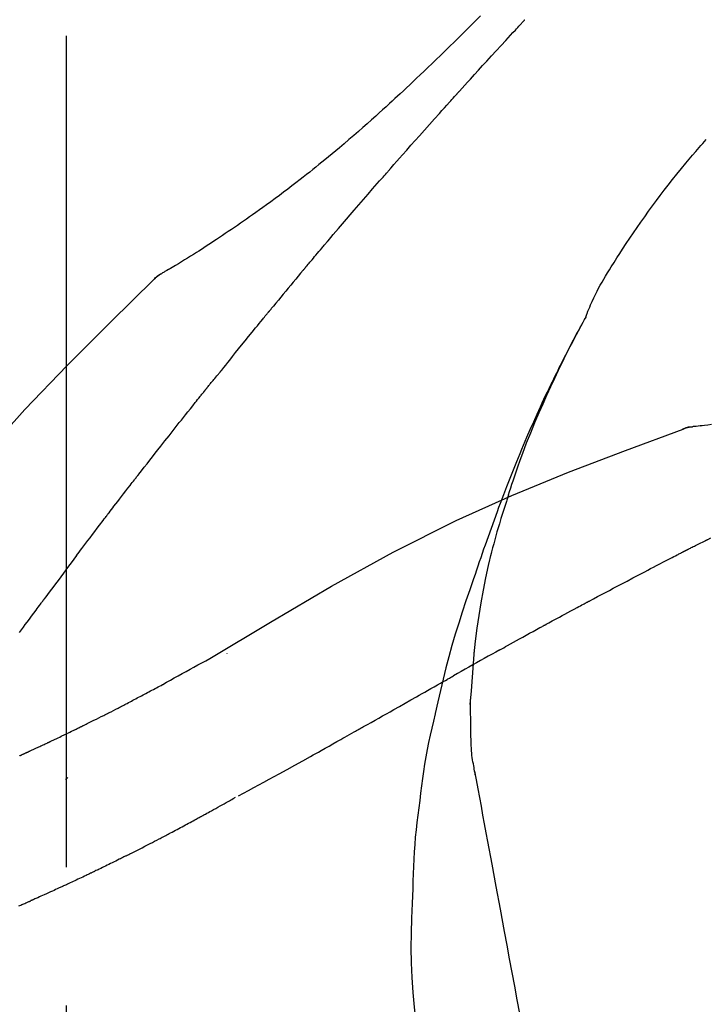
# Model space of a CAD drawing. Extents: x 0 to 26473, y -33085 to -24215.
# Drawn here: x 3862 to 3893, y -29997 to -29953 of the extents above; entities that cross this region are included whole.
import ezdxf

# ---------------------------------------------------------------- set-up
doc = ezdxf.new("R2010")
doc.units = 0
doc.header["$LTSCALE"] = 50
doc.header["$MEASUREMENT"] = 0
doc.linetypes.add('CENTER2', pattern=[1.125, 0.75, -0.125, 0.125, -0.125])
doc.layers.get('0').update_dxf_attribs({"linetype": 'CONTINUOUS'})
doc.layers.get('DEFPOINTS').update_dxf_attribs({"color": 146, "linetype": 'CONTINUOUS'})
doc.layers.add('150-機器', color=8, linetype='CONTINUOUS')
doc.layers.add('166-寸法B', color=11, linetype='CONTINUOUS')
doc.styles.add('KH001', font='txt')
doc.dimstyles.new('KH1xx030', dxfattribs={"dimscale": 30, "dimtxt": 2, "dimasz": 0.6, "dimexe": 0.3, "dimexo": 1.2, "dimgap": 0.5, "dimtad": 3, "dimdec": 1, "dimdsep": 46, "dimlunit": 6, "dimtxsty": 'KH001', "dimblk": 'DOT', "dimcen": 1, "dimdle": 1, "dimclrd": 256, "dimclre": 256, "dimclrt": 256, "dimadec": 0, "dimazin": 0, "dimtfac": 1, "dimtdec": 1, "dimtix": 1, "dimtmove": 2, "dimatfit": 3, "dimldrblk": 'CLOSEDBLANK', "dimfxl": 1, "dimtolj": 1, "dimtzin": 0, "dimlwd": -1, "dimlwe": -1, "dimarcsym": 0})

# ---------------------------------------------------------------- blocks, each defined once
blk = doc.blocks.new('F402_D')
at = {"layer": '150-機器', "color": 161, "linetype": 'CENTER2'}
blk.add_line((0, -53.668), (0, 250.266), dxfattribs=at)
at = {"layer": '150-機器', "color": 13, "linetype": 'Continuous'}
for p, q in [((-4.629, 198.272), (-4.63, 198.272)), ((-28.608, 191.207), (-28.609, 191.207))]:
    blk.add_line(p, q, dxfattribs=at)
for points in [[(-18.688, 209.735), (-18.5, 209.548), (-18.312, 209.361), (-18.124, 209.174), (-17.936, 208.987), (-17.719, 208.774), (-17.502, 208.561), (-17.285, 208.348), (-17.067, 208.136), (-16.877, 207.951), (-16.686, 207.767), (-16.495, 207.582), (-16.303, 207.399), (-16.135, 207.238), (-15.966, 207.077), (-15.797, 206.917), (-15.628, 206.757), (-15.486, 206.622), (-15.343, 206.488), (-15.2, 206.355), (-15.056, 206.221), (-14.937, 206.11), (-14.817, 205.999), (-14.696, 205.889), (-14.576, 205.778), (-14.421, 205.637), (-14.266, 205.495), (-14.11, 205.354), (-13.954, 205.213), (-13.761, 205.039), (-13.567, 204.866), (-13.372, 204.694), (-13.176, 204.523), (-12.961, 204.336), (-12.746, 204.151), (-12.53, 203.967), (-12.313, 203.784), (-12.15, 203.648), (-11.987, 203.512), (-11.824, 203.377), (-11.66, 203.242), (-11.525, 203.132), (-11.39, 203.022), (-11.255, 202.913), (-11.119, 202.804), (-10.975, 202.689), (-10.831, 202.574), (-10.686, 202.46), (-10.54, 202.346), (-10.355, 202.203), (-10.17, 202.06), (-9.983, 201.918), (-9.796, 201.777), (-9.604, 201.633), (-9.411, 201.49), (-9.217, 201.348), (-9.022, 201.207), (-8.865, 201.094), (-8.707, 200.981), (-8.548, 200.869), (-8.39, 200.757), (-8.254, 200.662), (-8.118, 200.566), (-7.981, 200.472), (-7.845, 200.377), (-7.709, 200.283), (-7.573, 200.19), (-7.437, 200.097), (-7.3, 200.004), (-7.166, 199.913), (-7.032, 199.823), (-6.898, 199.733), (-6.763, 199.643), (-6.65, 199.567), (-6.536, 199.492), (-6.422, 199.416), (-6.308, 199.341), (-6.197, 199.269), (-6.086, 199.198), (-5.975, 199.126), (-5.864, 199.055), (-5.732, 198.971), (-5.599, 198.888), (-5.465, 198.805), (-5.331, 198.723), (-5.192, 198.638), (-5.052, 198.554), (-4.911, 198.471), (-4.771, 198.388), (-4.689, 198.34), (-4.607, 198.292), (-4.524, 198.245), (-4.442, 198.198), (-4.406, 198.178), (-4.37, 198.158), (-4.334, 198.138), (-4.298, 198.117)], [(-17.734, 206.34), (-17.857, 206.475), (-17.979, 206.61), (-18.102, 206.746), (-18.225, 206.881), (-18.409, 207.084), (-18.593, 207.286), (-18.778, 207.489), (-18.962, 207.691), (-19.178, 207.926), (-19.393, 208.161), (-19.609, 208.395), (-19.825, 208.629), (-19.932, 208.746), (-20.04, 208.863), (-20.148, 208.98), (-20.256, 209.096), (-20.31, 209.155), (-20.364, 209.213), (-20.418, 209.271), (-20.472, 209.329), (-20.498, 209.359), (-20.525, 209.388), (-20.552, 209.417), (-20.579, 209.446), (-20.593, 209.46), (-20.606, 209.475), (-20.62, 209.489), (-20.633, 209.504), (-20.64, 209.511), (-20.647, 209.519), (-20.653, 209.526), (-20.66, 209.533), (-20.664, 209.537), (-20.667, 209.541), (-20.671, 209.544), (-20.674, 209.548), (-20.675, 209.549), (-20.676, 209.55), (-20.676, 209.551), (-20.677, 209.551), (-20.678, 209.552), (-20.679, 209.553), (-20.68, 209.554), (-20.68, 209.555), (-20.681, 209.556), (-20.682, 209.557), (-20.683, 209.557), (-20.683, 209.558), (-20.684, 209.559), (-20.685, 209.56), (-20.686, 209.561), (-20.687, 209.562)], [(-14.65, 202.882), (-14.777, 203.027), (-14.904, 203.172), (-15.032, 203.317), (-15.159, 203.462), (-15.351, 203.679), (-15.543, 203.896), (-15.735, 204.112), (-15.927, 204.329), (-16.152, 204.581), (-16.378, 204.833), (-16.603, 205.084), (-16.829, 205.336), (-16.942, 205.461), (-17.055, 205.587), (-17.168, 205.713), (-17.281, 205.838), (-17.338, 205.901), (-17.395, 205.964), (-17.451, 206.026), (-17.508, 206.089), (-17.536, 206.12), (-17.564, 206.152), (-17.593, 206.183), (-17.621, 206.214), (-17.635, 206.23), (-17.649, 206.246), (-17.664, 206.261), (-17.678, 206.277), (-17.685, 206.285), (-17.692, 206.293), (-17.699, 206.3), (-17.706, 206.308), (-17.709, 206.312), (-17.712, 206.315), (-17.715, 206.318), (-17.718, 206.322), (-17.72, 206.324), (-17.722, 206.326), (-17.724, 206.328), (-17.726, 206.331), (-17.727, 206.332), (-17.728, 206.333), (-17.73, 206.334), (-17.731, 206.335), (-17.732, 206.336), (-17.733, 206.338), (-17.733, 206.339), (-17.734, 206.34)], [(-23.435, 196.15), (-23.449, 196.191), (-23.463, 196.232), (-23.478, 196.273), (-23.493, 196.314), (-23.53, 196.41), (-23.569, 196.505), (-23.609, 196.599), (-23.65, 196.693), (-23.72, 196.851), (-23.791, 197.007), (-23.864, 197.163), (-23.941, 197.317), (-24.013, 197.454), (-24.088, 197.59), (-24.165, 197.725), (-24.243, 197.858), (-24.327, 197.998), (-24.411, 198.137), (-24.497, 198.275), (-24.583, 198.413), (-24.71, 198.614), (-24.837, 198.815), (-24.964, 199.016), (-25.093, 199.215), (-25.254, 199.459), (-25.417, 199.702), (-25.581, 199.943), (-25.747, 200.183), (-25.919, 200.43), (-26.093, 200.675), (-26.268, 200.919), (-26.445, 201.162), (-26.619, 201.398), (-26.795, 201.632), (-26.972, 201.864), (-27.15, 202.096), (-27.347, 202.347), (-27.545, 202.598), (-27.746, 202.846), (-27.949, 203.092), (-28.096, 203.268), (-28.245, 203.444), (-28.394, 203.618), (-28.545, 203.791), (-28.627, 203.883), (-28.708, 203.976), (-28.79, 204.068), (-28.872, 204.16)], [(-11.805, 199.591), (-11.922, 199.729), (-12.039, 199.867), (-12.157, 200.005), (-12.274, 200.143), (-12.451, 200.35), (-12.627, 200.556), (-12.805, 200.762), (-12.982, 200.968), (-13.19, 201.208), (-13.397, 201.448), (-13.606, 201.687), (-13.814, 201.927), (-13.918, 202.046), (-14.023, 202.166), (-14.127, 202.285), (-14.231, 202.404), (-14.284, 202.464), (-14.336, 202.524), (-14.388, 202.583), (-14.44, 202.643), (-14.467, 202.673), (-14.493, 202.703), (-14.519, 202.732), (-14.545, 202.762), (-14.558, 202.777), (-14.571, 202.792), (-14.584, 202.807), (-14.597, 202.822), (-14.604, 202.829), (-14.61, 202.837), (-14.617, 202.844), (-14.623, 202.852), (-14.626, 202.855), (-14.629, 202.858), (-14.632, 202.861), (-14.635, 202.864), (-14.637, 202.867), (-14.638, 202.869), (-14.64, 202.871), (-14.642, 202.873), (-14.643, 202.874), (-14.644, 202.875), (-14.645, 202.876), (-14.646, 202.877), (-14.647, 202.878), (-14.648, 202.879), (-14.649, 202.88), (-14.65, 202.882)], [(-10.865, 198.479), (-10.904, 198.525), (-10.943, 198.571), (-10.982, 198.618), (-11.021, 198.664), (-11.079, 198.734), (-11.138, 198.804), (-11.197, 198.873), (-11.255, 198.943), (-11.324, 199.024), (-11.392, 199.105), (-11.461, 199.186), (-11.53, 199.267), (-11.564, 199.307), (-11.598, 199.348), (-11.633, 199.388), (-11.667, 199.429), (-11.684, 199.449), (-11.701, 199.469), (-11.719, 199.49), (-11.736, 199.51), (-11.744, 199.52), (-11.753, 199.53), (-11.762, 199.54), (-11.77, 199.55), (-11.774, 199.555), (-11.778, 199.559), (-11.781, 199.563), (-11.785, 199.568), (-11.787, 199.57), (-11.79, 199.573), (-11.792, 199.576), (-11.795, 199.579), (-11.796, 199.58), (-11.797, 199.582), (-11.798, 199.583), (-11.799, 199.585), (-11.801, 199.586), (-11.802, 199.588), (-11.803, 199.589), (-11.805, 199.591)], [(-10.723, 198.31), (-10.735, 198.324), (-10.747, 198.338), (-10.758, 198.352), (-10.77, 198.366), (-10.782, 198.38), (-10.794, 198.394), (-10.806, 198.408), (-10.818, 198.422), (-10.829, 198.436), (-10.841, 198.45), (-10.853, 198.464), (-10.865, 198.479)], [(-10.677, 198.255), (-10.681, 198.26), (-10.685, 198.264), (-10.689, 198.269), (-10.693, 198.273), (-10.696, 198.278), (-10.7, 198.282), (-10.704, 198.287), (-10.708, 198.292), (-10.712, 198.296), (-10.715, 198.301), (-10.719, 198.305), (-10.723, 198.31)], [(-10.677, 198.255), (-10.565, 198.122), (-10.453, 197.988), (-10.341, 197.854), (-10.229, 197.72), (-10.118, 197.586), (-10.006, 197.452), (-9.895, 197.318), (-9.783, 197.183), (-9.672, 197.049), (-9.562, 196.914), (-9.451, 196.779), (-9.34, 196.644)], [(-3.941, 197.836), (-3.979, 197.88), (-4.018, 197.924), (-4.059, 197.965), (-4.102, 198.002), (-4.148, 198.035), (-4.196, 198.064), (-4.246, 198.091), (-4.297, 198.117)], [(-3.958, 197.848), (-3.983, 197.874), (-4.008, 197.9), (-4.033, 197.926), (-4.06, 197.951), (-4.087, 197.975), (-4.114, 197.998), (-4.143, 198.02), (-4.173, 198.041), (-4.203, 198.06), (-4.233, 198.079), (-4.264, 198.097), (-4.295, 198.115)], [(11.339, 179.701), (9.514, 182.321), (7.657, 184.914), (5.738, 187.454), (3.725, 189.915), (1.887, 191.968), (-0.022, 193.961), (-1.979, 195.915), (-3.958, 197.848)], [(-3.958, 197.848), (-3.957, 197.847), (-3.955, 197.845), (-3.954, 197.844), (-3.953, 197.842)], [(-29.109, 191.293), (-28.947, 191.274), (-28.785, 191.255), (-28.69, 191.245), (-28.596, 191.235), (-28.502, 191.225), (-28.407, 191.216), (-28.366, 191.212), (-28.325, 191.208), (-28.284, 191.205), (-28.243, 191.201)], [(-9.34, 196.644), (-9.326, 196.627), (-9.312, 196.61), (-9.298, 196.593), (-9.284, 196.575), (-9.269, 196.558), (-9.255, 196.541), (-9.241, 196.524), (-9.227, 196.507), (-9.213, 196.489), (-9.199, 196.472), (-9.185, 196.455), (-9.17, 196.438)], [(-7.005, 193.756), (-7.094, 193.869), (-7.184, 193.981), (-7.273, 194.094), (-7.362, 194.206), (-7.497, 194.374), (-7.631, 194.543), (-7.766, 194.711), (-7.901, 194.878), (-8.059, 195.074), (-8.217, 195.269), (-8.376, 195.464), (-8.534, 195.659), (-8.614, 195.757), (-8.693, 195.854), (-8.773, 195.951), (-8.852, 196.049), (-8.892, 196.097), (-8.932, 196.146), (-8.971, 196.195), (-9.011, 196.243), (-9.031, 196.268), (-9.051, 196.292), (-9.071, 196.316), (-9.091, 196.34), (-9.101, 196.353), (-9.111, 196.365), (-9.121, 196.377), (-9.131, 196.389), (-9.136, 196.395), (-9.141, 196.401), (-9.145, 196.407), (-9.15, 196.413), (-9.153, 196.416), (-9.155, 196.419), (-9.157, 196.422), (-9.16, 196.424), (-9.16, 196.425), (-9.161, 196.426), (-9.162, 196.427), (-9.163, 196.428), (-9.163, 196.429), (-9.164, 196.43), (-9.165, 196.431), (-9.165, 196.432), (-9.166, 196.432), (-9.167, 196.433), (-9.168, 196.434), (-9.168, 196.435), (-9.169, 196.436), (-9.17, 196.437), (-9.171, 196.438), (-9.171, 196.439)], [(-19.941, 188.119), (-19.993, 188.28), (-20.045, 188.441), (-20.097, 188.602), (-20.15, 188.763), (-20.255, 189.075), (-20.363, 189.385), (-20.473, 189.695), (-20.587, 190.003), (-20.764, 190.466), (-20.947, 190.926), (-21.137, 191.384), (-21.331, 191.84), (-21.503, 192.231), (-21.677, 192.621), (-21.855, 193.009), (-22.036, 193.395), (-22.206, 193.753), (-22.379, 194.11), (-22.555, 194.465), (-22.734, 194.818), (-22.845, 195.034), (-22.958, 195.249), (-23.071, 195.464), (-23.186, 195.678), (-23.25, 195.795), (-23.314, 195.913), (-23.379, 196.03), (-23.443, 196.148)], [(-23.436, 196.15), (-23.43, 196.138), (-23.423, 196.127), (-23.417, 196.116), (-23.411, 196.104), (-23.405, 196.093), (-23.398, 196.082), (-23.392, 196.07), (-23.386, 196.059), (-23.38, 196.048), (-23.373, 196.036), (-23.367, 196.025), (-23.361, 196.014), (-23.299, 195.902), (-23.237, 195.79), (-23.175, 195.678), (-23.113, 195.565), (-23.051, 195.451), (-22.99, 195.337), (-22.93, 195.222), (-22.869, 195.108), (-22.75, 194.881), (-22.631, 194.654), (-22.514, 194.427), (-22.397, 194.199), (-22.339, 194.083), (-22.281, 193.967), (-22.223, 193.851), (-22.165, 193.735), (-22.109, 193.62), (-22.053, 193.505), (-21.997, 193.39), (-21.941, 193.275), (-21.933, 193.259), (-21.925, 193.242), (-21.917, 193.226), (-21.909, 193.209), (-21.901, 193.193), (-21.893, 193.176), (-21.885, 193.16), (-21.877, 193.143), (-21.869, 193.127), (-21.861, 193.11), (-21.853, 193.094), (-21.845, 193.077)], [(-6.395, 193.019), (-6.42, 193.051), (-6.445, 193.082), (-6.47, 193.113), (-6.495, 193.144), (-6.533, 193.19), (-6.572, 193.236), (-6.61, 193.281), (-6.649, 193.327), (-6.694, 193.38), (-6.739, 193.433), (-6.784, 193.487), (-6.829, 193.54), (-6.851, 193.567), (-6.873, 193.594), (-6.895, 193.621), (-6.917, 193.648), (-6.928, 193.661), (-6.939, 193.675), (-6.95, 193.688), (-6.961, 193.702), (-6.967, 193.709), (-6.972, 193.716), (-6.978, 193.722), (-6.983, 193.729), (-6.985, 193.732), (-6.987, 193.734), (-6.989, 193.737), (-6.991, 193.74), (-6.992, 193.741), (-6.993, 193.741), (-6.994, 193.742), (-6.994, 193.743), (-6.995, 193.744), (-6.996, 193.745), (-6.996, 193.746), (-6.997, 193.747), (-6.998, 193.748), (-6.998, 193.749), (-6.999, 193.749), (-7, 193.75), (-7.002, 193.753), (-7.005, 193.756), (-7.006, 193.758), (-7.007, 193.759), (-7.006, 193.758), (-7.004, 193.755), (-7.002, 193.753), (-7, 193.751), (-7.001, 193.751), (-7.002, 193.753), (-7.004, 193.756), (-7.007, 193.76)], [(-21.845, 193.077), (-21.765, 192.914), (-21.686, 192.75), (-21.607, 192.586), (-21.529, 192.421), (-21.451, 192.254), (-21.375, 192.088), (-21.299, 191.92), (-21.224, 191.753), (-21.067, 191.404), (-20.913, 191.055), (-20.76, 190.705), (-20.61, 190.354), (-20.532, 190.168), (-20.455, 189.981), (-20.379, 189.794), (-20.303, 189.607), (-20.153, 189.236), (-20.004, 188.865), (-19.857, 188.492), (-19.713, 188.119), (-19.642, 187.93), (-19.571, 187.742), (-19.501, 187.553), (-19.431, 187.365), (-19.293, 186.989), (-19.156, 186.613), (-19.02, 186.236), (-18.886, 185.859), (-18.82, 185.669), (-18.755, 185.48), (-18.69, 185.29), (-18.626, 185.101), (-18.562, 184.911), (-18.498, 184.721), (-18.434, 184.531), (-18.37, 184.341)], [(-6.244, 192.831), (-6.25, 192.839), (-6.256, 192.847), (-6.263, 192.854), (-6.269, 192.862), (-6.278, 192.874), (-6.288, 192.886), (-6.297, 192.898), (-6.307, 192.909), (-6.318, 192.923), (-6.329, 192.937), (-6.34, 192.951), (-6.351, 192.964), (-6.356, 192.971), (-6.362, 192.978), (-6.367, 192.985), (-6.373, 192.992), (-6.376, 192.995), (-6.378, 192.999), (-6.381, 193.002), (-6.384, 193.006), (-6.385, 193.007), (-6.387, 193.009), (-6.388, 193.011), (-6.389, 193.012), (-6.391, 193.014), (-6.392, 193.016), (-6.394, 193.018), (-6.395, 193.019)], [(-3.262, 189.057), (-3.385, 189.215), (-3.509, 189.373), (-3.632, 189.531), (-3.756, 189.688), (-3.879, 189.847), (-4.003, 190.005), (-4.127, 190.163), (-4.251, 190.321), (-4.437, 190.557), (-4.624, 190.793), (-4.81, 191.029), (-4.997, 191.265), (-5.09, 191.383), (-5.183, 191.5), (-5.276, 191.618), (-5.37, 191.736), (-5.479, 191.873), (-5.588, 192.01), (-5.697, 192.147), (-5.806, 192.284), (-5.861, 192.352), (-5.916, 192.421), (-5.97, 192.489), (-6.025, 192.557), (-6.052, 192.592), (-6.08, 192.626), (-6.107, 192.66), (-6.134, 192.694), (-6.148, 192.711), (-6.162, 192.728), (-6.175, 192.746), (-6.189, 192.763), (-6.196, 192.771), (-6.203, 192.78), (-6.21, 192.788), (-6.216, 192.797), (-6.22, 192.801), (-6.223, 192.805), (-6.227, 192.81), (-6.23, 192.814), (-6.232, 192.816), (-6.234, 192.818), (-6.235, 192.82), (-6.237, 192.822), (-6.238, 192.823), (-6.239, 192.825), (-6.24, 192.826), (-6.24, 192.827), (-6.241, 192.828), (-6.242, 192.829), (-6.243, 192.83), (-6.244, 192.831)], [(-27.803, 191.089), (-27.855, 191.114), (-27.908, 191.137), (-27.962, 191.158), (-28.017, 191.175), (-28.072, 191.186), (-28.128, 191.193), (-28.185, 191.198), (-28.242, 191.201)], [(-27.823, 191.093), (-27.856, 191.107), (-27.89, 191.12), (-27.923, 191.134), (-27.957, 191.146), (-27.992, 191.157), (-28.027, 191.166), (-28.062, 191.174), (-28.097, 191.181), (-28.132, 191.187), (-28.168, 191.192), (-28.203, 191.196), (-28.239, 191.2)], [(-6.467, 180.737), (-9.2, 182.388), (-11.951, 184.002), (-14.737, 185.542), (-17.577, 186.97), (-20.092, 188.098), (-22.647, 189.143), (-25.228, 190.132), (-27.823, 191.093)], [(-27.823, 191.093), (-27.821, 191.092), (-27.819, 191.091), (-27.817, 191.09), (-27.816, 191.09)], [(-1.919, 187.32), (-1.974, 187.393), (-2.03, 187.465), (-2.085, 187.538), (-2.141, 187.611), (-2.224, 187.72), (-2.308, 187.828), (-2.392, 187.937), (-2.475, 188.046), (-2.573, 188.172), (-2.671, 188.299), (-2.77, 188.425), (-2.868, 188.552), (-2.917, 188.615), (-2.966, 188.678), (-3.015, 188.741), (-3.065, 188.804), (-3.089, 188.836), (-3.114, 188.867), (-3.139, 188.899), (-3.163, 188.931), (-3.176, 188.946), (-3.188, 188.962), (-3.2, 188.978), (-3.213, 188.994), (-3.219, 189.002), (-3.225, 189.009), (-3.231, 189.017), (-3.237, 189.025), (-3.24, 189.029), (-3.242, 189.032), (-3.245, 189.035), (-3.248, 189.039), (-3.25, 189.041), (-3.251, 189.043), (-3.253, 189.046), (-3.255, 189.048), (-3.256, 189.049), (-3.256, 189.05), (-3.257, 189.051), (-3.258, 189.052), (-3.259, 189.053), (-3.26, 189.054), (-3.261, 189.056), (-3.262, 189.057)], [(-19.941, 188.118), (-19.939, 188.112), (-19.937, 188.106), (-19.935, 188.1), (-19.933, 188.094), (-19.931, 188.088), (-19.929, 188.082), (-19.927, 188.076), (-19.925, 188.07), (-19.924, 188.064), (-19.922, 188.058), (-19.92, 188.053), (-19.918, 188.047)], [(-19.941, 188.118), (-19.925, 188.07), (-19.91, 188.022), (-19.894, 187.975), (-19.879, 187.927), (-19.864, 187.879), (-19.849, 187.831), (-19.834, 187.784), (-19.818, 187.736), (-19.746, 187.508), (-19.675, 187.28), (-19.604, 187.052), (-19.534, 186.824), (-19.479, 186.643), (-19.426, 186.462), (-19.374, 186.281), (-19.324, 186.099), (-19.276, 185.916), (-19.23, 185.733), (-19.184, 185.55), (-19.14, 185.366)], [(-28.942, 186.116), (-29.069, 186.182)], [(-0.454, 185.384), (-0.514, 185.464), (-0.574, 185.545), (-0.635, 185.626), (-0.695, 185.706), (-0.786, 185.827), (-0.877, 185.949), (-0.968, 186.07), (-1.06, 186.191), (-1.167, 186.332), (-1.274, 186.473), (-1.381, 186.615), (-1.488, 186.756), (-1.542, 186.826), (-1.596, 186.897), (-1.649, 186.968), (-1.703, 187.038), (-1.73, 187.073), (-1.757, 187.109), (-1.784, 187.144), (-1.811, 187.179), (-1.824, 187.197), (-1.838, 187.214), (-1.851, 187.232), (-1.865, 187.25), (-1.871, 187.258), (-1.878, 187.267), (-1.885, 187.276), (-1.892, 187.285), (-1.895, 187.289), (-1.898, 187.294), (-1.902, 187.298), (-1.905, 187.302), (-1.906, 187.304), (-1.908, 187.306), (-1.909, 187.308), (-1.911, 187.31), (-1.911, 187.31), (-1.912, 187.311), (-1.913, 187.312), (-1.913, 187.313), (-1.914, 187.314), (-1.915, 187.315), (-1.915, 187.316), (-1.916, 187.317), (-1.917, 187.318), (-1.918, 187.319), (-1.918, 187.32), (-1.919, 187.32)], [(-28.085, 185.69), (-28.12, 185.709), (-28.156, 185.727), (-28.191, 185.745), (-28.227, 185.763), (-28.28, 185.79), (-28.334, 185.816), (-28.388, 185.842), (-28.442, 185.868), (-28.505, 185.898), (-28.568, 185.928), (-28.631, 185.959), (-28.693, 185.99), (-28.724, 186.005), (-28.756, 186.021), (-28.787, 186.036), (-28.818, 186.052), (-28.833, 186.06), (-28.849, 186.068), (-28.864, 186.076), (-28.88, 186.084), (-28.888, 186.088), (-28.895, 186.092), (-28.903, 186.096), (-28.911, 186.1), (-28.914, 186.101), (-28.917, 186.103), (-28.92, 186.104), (-28.923, 186.106), (-28.924, 186.106), (-28.925, 186.107), (-28.926, 186.107), (-28.927, 186.108), (-28.928, 186.109), (-28.929, 186.109), (-28.93, 186.11), (-28.931, 186.11), (-28.932, 186.111), (-28.933, 186.111), (-28.934, 186.112), (-28.935, 186.112), (-28.938, 186.114), (-28.942, 186.116), (-28.944, 186.117), (-28.945, 186.117), (-28.943, 186.116), (-28.941, 186.115), (-28.938, 186.114), (-28.936, 186.113), (-28.936, 186.113), (-28.938, 186.114), (-28.942, 186.116), (-28.946, 186.118)], [(-27.87, 185.58), (-27.879, 185.584), (-27.888, 185.589), (-27.897, 185.594), (-27.906, 185.598), (-27.92, 185.605), (-27.933, 185.612), (-27.946, 185.619), (-27.96, 185.626), (-27.975, 185.634), (-27.991, 185.642), (-28.007, 185.65), (-28.022, 185.658), (-28.03, 185.662), (-28.038, 185.666), (-28.046, 185.67), (-28.054, 185.674), (-28.058, 185.676), (-28.062, 185.678), (-28.066, 185.68), (-28.069, 185.682), (-28.071, 185.683), (-28.073, 185.684), (-28.075, 185.685), (-28.077, 185.686), (-28.079, 185.687), (-28.081, 185.688), (-28.083, 185.689), (-28.085, 185.69)], [(-23.611, 183.345), (-23.788, 183.439), (-23.965, 183.533), (-24.142, 183.627), (-24.319, 183.721), (-24.496, 183.815), (-24.674, 183.909), (-24.851, 184.003), (-25.029, 184.097), (-25.295, 184.237), (-25.561, 184.377), (-25.827, 184.517), (-26.094, 184.656), (-26.227, 184.726), (-26.36, 184.796), (-26.493, 184.865), (-26.626, 184.935), (-26.782, 185.016), (-26.937, 185.097), (-27.093, 185.177), (-27.248, 185.258), (-27.326, 185.298), (-27.404, 185.338), (-27.481, 185.379), (-27.559, 185.419), (-27.598, 185.439), (-27.637, 185.459), (-27.676, 185.479), (-27.715, 185.499), (-27.734, 185.509), (-27.754, 185.519), (-27.773, 185.53), (-27.793, 185.54), (-27.802, 185.545), (-27.812, 185.55), (-27.822, 185.555), (-27.831, 185.56), (-27.836, 185.562), (-27.841, 185.565), (-27.846, 185.567), (-27.851, 185.57), (-27.853, 185.571), (-27.856, 185.572), (-27.858, 185.573), (-27.861, 185.575), (-27.862, 185.575), (-27.863, 185.576), (-27.864, 185.577), (-27.866, 185.577), (-27.867, 185.578), (-27.868, 185.578), (-27.869, 185.579), (-27.87, 185.58)], [(-18.393, 180.948), (-18.463, 181.526), (-18.537, 182.104), (-18.617, 182.68), (-18.709, 183.254), (-18.812, 183.819), (-18.926, 184.382), (-19.047, 184.943), (-19.171, 185.504)], [(-0.454, 185.384), (-0.334, 185.224), (-0.214, 185.064), (-0.094, 184.904), (0.026, 184.744), (0.144, 184.585), (0.263, 184.426), (0.381, 184.267), (0.499, 184.108), (0.618, 183.948), (0.736, 183.789), (0.854, 183.63), (0.973, 183.47)], [(-18.37, 184.341), (-18.198, 183.841), (-18.027, 183.341), (-17.859, 182.839), (-17.697, 182.336), (-17.542, 181.834), (-17.393, 181.329), (-17.252, 180.823), (-17.119, 180.314), (-16.993, 179.804), (-16.872, 179.292), (-16.756, 178.78), (-16.641, 178.267)], [(2.121, 181.919), (2.035, 182.036), (1.949, 182.153), (1.862, 182.27), (1.776, 182.386), (1.675, 182.522), (1.575, 182.657), (1.475, 182.793), (1.374, 182.929), (1.324, 182.996), (1.274, 183.064), (1.224, 183.132), (1.173, 183.199), (1.148, 183.233), (1.123, 183.267), (1.098, 183.301), (1.073, 183.335), (1.06, 183.352), (1.048, 183.369), (1.035, 183.386), (1.023, 183.402), (1.017, 183.41), (1.012, 183.417), (1.007, 183.424), (1.001, 183.431), (0.998, 183.436), (0.994, 183.441), (0.991, 183.446), (0.987, 183.451), (0.985, 183.453), (0.983, 183.455), (0.982, 183.458), (0.98, 183.46), (0.978, 183.463), (0.976, 183.465), (0.974, 183.468), (0.973, 183.47)], [(-21.678, 182.304), (-21.758, 182.348), (-21.838, 182.392), (-21.919, 182.436), (-21.999, 182.48), (-22.119, 182.545), (-22.24, 182.61), (-22.361, 182.676), (-22.481, 182.741), (-22.622, 182.817), (-22.763, 182.892), (-22.904, 182.968), (-23.046, 183.043), (-23.116, 183.081), (-23.187, 183.119), (-23.258, 183.157), (-23.328, 183.194), (-23.364, 183.213), (-23.399, 183.232), (-23.434, 183.251), (-23.47, 183.27), (-23.487, 183.279), (-23.505, 183.288), (-23.523, 183.298), (-23.54, 183.307), (-23.549, 183.312), (-23.558, 183.317), (-23.567, 183.321), (-23.576, 183.326), (-23.58, 183.328), (-23.583, 183.33), (-23.587, 183.332), (-23.591, 183.334), (-23.593, 183.335), (-23.596, 183.337), (-23.598, 183.338), (-23.601, 183.339), (-23.602, 183.34), (-23.603, 183.341), (-23.604, 183.341), (-23.606, 183.342), (-23.607, 183.343), (-23.608, 183.343), (-23.61, 183.344), (-23.611, 183.345)], [(-19.552, 181.132), (-19.64, 181.181), (-19.728, 181.23), (-19.815, 181.279), (-19.903, 181.328), (-20.036, 181.402), (-20.168, 181.475), (-20.301, 181.549), (-20.434, 181.622), (-20.589, 181.708), (-20.744, 181.793), (-20.9, 181.879), (-21.055, 181.964), (-21.133, 182.007), (-21.211, 182.049), (-21.288, 182.092), (-21.366, 182.135), (-21.405, 182.156), (-21.444, 182.177), (-21.483, 182.198), (-21.522, 182.22), (-21.541, 182.23), (-21.561, 182.241), (-21.58, 182.251), (-21.6, 182.262), (-21.609, 182.267), (-21.619, 182.273), (-21.629, 182.278), (-21.639, 182.283), (-21.643, 182.286), (-21.648, 182.289), (-21.653, 182.291), (-21.658, 182.294), (-21.66, 182.295), (-21.662, 182.296), (-21.664, 182.297), (-21.666, 182.298), (-21.667, 182.299), (-21.668, 182.299), (-21.669, 182.3), (-21.67, 182.3), (-21.671, 182.301), (-21.672, 182.301), (-21.673, 182.302), (-21.674, 182.303), (-21.675, 182.303), (-21.676, 182.304), (-21.677, 182.304), (-21.678, 182.305)], [(-19.552, 181.132), (-19.377, 181.034), (-19.203, 180.937), (-19.028, 180.84), (-18.854, 180.742), (-18.681, 180.645), (-18.508, 180.548), (-18.335, 180.451), (-18.162, 180.353), (-17.989, 180.256), (-17.816, 180.159), (-17.643, 180.061), (-17.47, 179.963)], [(-18.219, 178.661), (-18.269, 179.28), (-18.319, 179.898), (-18.368, 180.517), (-18.418, 181.136)], [(-7.232, 180.987), (-7.232, 180.985), (-7.232, 180.982), (-7.232, 180.98), (-7.232, 180.978), (-7.232, 180.976), (-7.232, 180.974), (-7.232, 180.972), (-7.232, 180.969), (-7.232, 180.967), (-7.232, 180.965), (-7.232, 180.963), (-7.232, 180.961)], [(-4.341, 179.569), (-4.515, 179.668), (-4.688, 179.767), (-4.862, 179.865), (-5.037, 179.962), (-5.215, 180.06), (-5.393, 180.158), (-5.572, 180.255), (-5.751, 180.352), (-5.93, 180.449), (-6.108, 180.546), (-6.287, 180.643), (-6.465, 180.741)], [(-13.408, 177.668), (-13.579, 177.764), (-13.75, 177.86), (-13.921, 177.957), (-14.092, 178.053), (-14.263, 178.15), (-14.434, 178.246), (-14.605, 178.343), (-14.775, 178.439), (-15.029, 178.583), (-15.283, 178.727), (-15.537, 178.87), (-15.79, 179.014), (-15.917, 179.085), (-16.043, 179.157), (-16.169, 179.228), (-16.296, 179.3), (-16.443, 179.383), (-16.59, 179.466), (-16.736, 179.549), (-16.883, 179.632), (-16.957, 179.673), (-17.03, 179.715), (-17.104, 179.756), (-17.177, 179.798), (-17.214, 179.819), (-17.25, 179.839), (-17.287, 179.86), (-17.324, 179.881), (-17.342, 179.891), (-17.36, 179.901), (-17.379, 179.912), (-17.397, 179.922), (-17.405, 179.926), (-17.413, 179.931), (-17.421, 179.935), (-17.429, 179.94), (-17.434, 179.943), (-17.439, 179.946), (-17.444, 179.949), (-17.449, 179.952), (-17.452, 179.953), (-17.455, 179.954), (-17.457, 179.956), (-17.46, 179.957), (-17.462, 179.959), (-17.465, 179.96), (-17.468, 179.962), (-17.47, 179.963)], [(-3.518, 179.13), (-3.586, 179.166), (-3.653, 179.203), (-3.721, 179.24), (-3.788, 179.276), (-3.856, 179.313), (-3.925, 179.35), (-3.993, 179.386), (-4.062, 179.422), (-4.131, 179.459), (-4.2, 179.495), (-4.269, 179.531), (-4.338, 179.568)], [(-2.736, 178.719), (-2.799, 178.754), (-2.864, 178.788), (-2.928, 178.823), (-2.992, 178.857), (-3.057, 178.891), (-3.122, 178.926), (-3.188, 178.96), (-3.253, 178.994), (-3.319, 179.028), (-3.386, 179.062), (-3.452, 179.096), (-3.518, 179.13)], [(-18.255, 176.911), (-18.248, 177.409), (-18.241, 177.906), (-18.234, 178.404), (-18.226, 178.902)], [(2.114, 176.358), (2.112, 176.359), (2.109, 176.36), (2.107, 176.361), (2.105, 176.362), (2.095, 176.366), (2.084, 176.371), (2.074, 176.376), (2.064, 176.38), (2.047, 176.388), (2.031, 176.395), (2.014, 176.403), (1.997, 176.411), (1.974, 176.421), (1.951, 176.432), (1.928, 176.442), (1.905, 176.453), (1.885, 176.462), (1.865, 176.471), (1.846, 176.48), (1.826, 176.489), (1.812, 176.495), (1.798, 176.501), (1.785, 176.508), (1.771, 176.514), (1.768, 176.515), (1.766, 176.517), (1.763, 176.518), (1.76, 176.519), (1.754, 176.522), (1.748, 176.524), (1.743, 176.527), (1.737, 176.53), (1.728, 176.534), (1.719, 176.538), (1.711, 176.542), (1.702, 176.546), (1.68, 176.556), (1.659, 176.566), (1.637, 176.576), (1.615, 176.586), (1.581, 176.601), (1.547, 176.617), (1.512, 176.633), (1.478, 176.649), (1.447, 176.663), (1.416, 176.678), (1.385, 176.692), (1.354, 176.706), (1.305, 176.729), (1.256, 176.752), (1.207, 176.775), (1.158, 176.798), (1.122, 176.814), (1.086, 176.831), (1.049, 176.848), (1.013, 176.865), (0.969, 176.886), (0.925, 176.907), (0.881, 176.928), (0.837, 176.948), (0.832, 176.951), (0.827, 176.953), (0.822, 176.955), (0.817, 176.958), (0.807, 176.963), (0.797, 176.967), (0.787, 176.972), (0.777, 176.977), (0.761, 176.984), (0.746, 176.991), (0.731, 176.998), (0.716, 177.005), (0.68, 177.022), (0.644, 177.039), (0.608, 177.057), (0.571, 177.074), (0.539, 177.089), (0.507, 177.105), (0.474, 177.12), (0.442, 177.135), (0.376, 177.167), (0.309, 177.199), (0.243, 177.231), (0.176, 177.262), (0.13, 177.285), (0.083, 177.307), (0.037, 177.33), (-0.01, 177.352), (-0.083, 177.387), (-0.156, 177.423), (-0.229, 177.458), (-0.302, 177.494), (-0.327, 177.506), (-0.352, 177.518), (-0.377, 177.53), (-0.402, 177.542), (-0.44, 177.561), (-0.478, 177.58), (-0.516, 177.598), (-0.554, 177.617), (-0.567, 177.623), (-0.58, 177.63), (-0.593, 177.636), (-0.605, 177.642), (-0.625, 177.652), (-0.644, 177.661), (-0.664, 177.671), (-0.683, 177.68), (-0.69, 177.684), (-0.696, 177.687), (-0.703, 177.69), (-0.709, 177.693), (-0.722, 177.7), (-0.735, 177.706), (-0.748, 177.713), (-0.761, 177.719), (-0.82, 177.748), (-0.879, 177.777), (-0.938, 177.806), (-0.997, 177.835), (-1.057, 177.865), (-1.118, 177.895), (-1.178, 177.925), (-1.238, 177.956), (-1.348, 178.01), (-1.458, 178.065), (-1.567, 178.121), (-1.677, 178.176), (-1.732, 178.204), (-1.788, 178.232), (-1.844, 178.261), (-1.9, 178.289), (-2.007, 178.343), (-2.114, 178.398), (-2.22, 178.453), (-2.327, 178.508), (-2.378, 178.534), (-2.429, 178.56), (-2.479, 178.586), (-2.53, 178.612), (-2.581, 178.639), (-2.633, 178.665), (-2.684, 178.692), (-2.736, 178.719)], [(2.114, 176.358), (2.112, 176.359), (2.109, 176.36), (2.107, 176.361), (2.105, 176.362), (2.095, 176.366), (2.084, 176.371), (2.074, 176.376), (2.064, 176.38), (2.047, 176.388), (2.031, 176.395), (2.014, 176.403), (1.997, 176.411), (1.974, 176.421), (1.951, 176.432), (1.928, 176.442), (1.905, 176.453), (1.885, 176.462), (1.865, 176.471), (1.846, 176.48), (1.826, 176.489), (1.812, 176.495), (1.798, 176.501), (1.785, 176.508), (1.771, 176.514), (1.768, 176.515), (1.766, 176.517), (1.763, 176.518), (1.76, 176.519), (1.754, 176.522), (1.748, 176.524), (1.743, 176.527), (1.737, 176.53), (1.728, 176.534), (1.719, 176.538), (1.711, 176.542), (1.702, 176.546), (1.68, 176.556), (1.659, 176.566), (1.637, 176.576), (1.615, 176.586), (1.581, 176.601), (1.547, 176.617), (1.512, 176.633), (1.478, 176.649), (1.447, 176.663), (1.416, 176.678), (1.385, 176.692), (1.354, 176.706), (1.305, 176.729), (1.256, 176.752), (1.207, 176.775), (1.158, 176.798), (1.122, 176.814), (1.086, 176.831), (1.049, 176.848), (1.013, 176.865), (0.969, 176.886), (0.925, 176.907), (0.881, 176.928), (0.837, 176.948), (0.832, 176.951), (0.827, 176.953), (0.822, 176.955), (0.817, 176.958), (0.807, 176.963), (0.797, 176.967), (0.787, 176.972), (0.777, 176.977), (0.761, 176.984), (0.746, 176.991), (0.731, 176.998), (0.716, 177.005), (0.68, 177.022), (0.644, 177.039), (0.608, 177.057), (0.571, 177.074), (0.539, 177.089), (0.507, 177.105), (0.474, 177.12), (0.442, 177.135), (0.376, 177.167), (0.309, 177.199), (0.243, 177.231), (0.176, 177.262), (0.13, 177.285), (0.083, 177.307), (0.037, 177.33), (-0.01, 177.352), (-0.083, 177.387), (-0.156, 177.423), (-0.229, 177.458), (-0.302, 177.494), (-0.327, 177.506), (-0.352, 177.518), (-0.377, 177.53), (-0.402, 177.542), (-0.44, 177.561), (-0.478, 177.58), (-0.516, 177.598), (-0.554, 177.617), (-0.567, 177.623), (-0.58, 177.63), (-0.593, 177.636), (-0.605, 177.642), (-0.625, 177.652), (-0.644, 177.661), (-0.664, 177.671), (-0.683, 177.68), (-0.69, 177.684), (-0.696, 177.687), (-0.703, 177.69), (-0.709, 177.693), (-0.722, 177.7), (-0.735, 177.706), (-0.748, 177.713), (-0.761, 177.719), (-0.82, 177.748), (-0.879, 177.777), (-0.938, 177.806), (-0.997, 177.835), (-1.057, 177.865), (-1.118, 177.895), (-1.178, 177.925), (-1.238, 177.956), (-1.348, 178.01), (-1.458, 178.065), (-1.567, 178.121), (-1.677, 178.176), (-1.732, 178.204), (-1.788, 178.232), (-1.844, 178.261), (-1.9, 178.289), (-2.007, 178.343), (-2.114, 178.398), (-2.22, 178.453), (-2.327, 178.508), (-2.378, 178.534), (-2.429, 178.56), (-2.479, 178.586), (-2.53, 178.612), (-2.581, 178.639), (-2.633, 178.665), (-2.684, 178.692), (-2.736, 178.719)], [(-16.635, 178.241), (-16.557, 177.92), (-16.48, 177.598), (-16.406, 177.276), (-16.336, 176.953), (-16.271, 176.629), (-16.21, 176.304), (-16.155, 175.978), (-16.105, 175.651), (-16.06, 175.324), (-16.018, 174.996), (-15.978, 174.669), (-15.94, 174.341)], [(-7.755, 174.549), (-7.986, 174.672), (-8.216, 174.794), (-8.446, 174.918), (-8.676, 175.041), (-8.907, 175.166), (-9.137, 175.291), (-9.367, 175.417), (-9.597, 175.543), (-9.951, 175.738), (-10.304, 175.933), (-10.657, 176.129), (-11.01, 176.325), (-11.129, 176.391), (-11.248, 176.457), (-11.367, 176.523), (-11.486, 176.589), (-11.666, 176.69), (-11.846, 176.79), (-12.025, 176.891), (-12.205, 176.991), (-12.295, 177.042), (-12.385, 177.092), (-12.475, 177.143), (-12.565, 177.193), (-12.671, 177.253), (-12.776, 177.312), (-12.882, 177.371), (-12.987, 177.43), (-13.04, 177.46), (-13.092, 177.49), (-13.145, 177.519), (-13.198, 177.549), (-13.22, 177.562), (-13.243, 177.574), (-13.265, 177.587), (-13.288, 177.6), (-13.303, 177.608), (-13.318, 177.617), (-13.333, 177.625), (-13.348, 177.634), (-13.355, 177.638), (-13.362, 177.642), (-13.369, 177.646), (-13.376, 177.65), (-13.384, 177.654), (-13.392, 177.659), (-13.4, 177.663), (-13.408, 177.668)], [(-18.453, 175.467), (-18.446, 175.501), (-18.44, 175.536), (-18.434, 175.57), (-18.428, 175.605), (-18.415, 175.679), (-18.403, 175.752), (-18.39, 175.826), (-18.377, 175.9), (-18.36, 175.992), (-18.342, 176.084), (-18.325, 176.176), (-18.31, 176.269), (-18.297, 176.37), (-18.287, 176.471), (-18.279, 176.572), (-18.272, 176.673), (-18.268, 176.733), (-18.264, 176.792), (-18.26, 176.851), (-18.255, 176.91)], [(-18.411, 175.663), (-18.484, 175.266), (-18.558, 174.868), (-18.632, 174.471), (-18.705, 174.073), (-18.779, 173.676), (-18.853, 173.278), (-18.926, 172.881), (-19, 172.483), (-19.188, 171.469), (-19.376, 170.455), (-19.564, 169.44), (-19.752, 168.426), (-19.866, 167.809), (-19.981, 167.192), (-20.095, 166.575), (-20.209, 165.958), (-20.324, 165.341), (-20.438, 164.724), (-20.552, 164.107), (-20.667, 163.49)], [(0.044, 175.285), (0.043, 175.285), (0.043, 175.286), (0.042, 175.287), (0.041, 175.288), (0.034, 175.293), (0.028, 175.299), (0.022, 175.304), (0.015, 175.31), (0.01, 175.314), (0.005, 175.318), (0, 175.322), (-0.005, 175.327), (-0.01, 175.331), (-0.015, 175.335), (-0.019, 175.339), (-0.024, 175.343), (-0.028, 175.346), (-0.031, 175.349), (-0.035, 175.352), (-0.038, 175.355), (-0.04, 175.357), (-0.042, 175.358), (-0.044, 175.36), (-0.045, 175.361), (-0.046, 175.362), (-0.047, 175.363), (-0.048, 175.363), (-0.049, 175.364), (-0.05, 175.365), (-0.051, 175.366), (-0.051, 175.366), (-0.052, 175.367)], [(-15.94, 174.341), (-15.895, 174.011), (-15.851, 173.68), (-15.81, 173.35), (-15.772, 173.019), (-15.74, 172.687), (-15.712, 172.355), (-15.689, 172.023), (-15.67, 171.69), (-15.656, 171.357), (-15.645, 171.024), (-15.635, 170.691), (-15.627, 170.358)], [(-6.122, 173.644), (-6.158, 173.663), (-6.193, 173.683), (-6.229, 173.702), (-6.264, 173.722), (-6.332, 173.759), (-6.4, 173.796), (-6.468, 173.834), (-6.537, 173.871), (-6.635, 173.926), (-6.733, 173.98), (-6.831, 174.034), (-6.929, 174.089), (-7.019, 174.139), (-7.109, 174.19), (-7.2, 174.24), (-7.29, 174.29), (-7.347, 174.322), (-7.405, 174.355), (-7.462, 174.387), (-7.519, 174.419), (-7.547, 174.434), (-7.574, 174.45), (-7.602, 174.465), (-7.629, 174.48)], [(-4.368, 172.703), (-4.395, 172.717), (-4.421, 172.731), (-4.448, 172.745), (-4.475, 172.759), (-4.527, 172.787), (-4.58, 172.814), (-4.632, 172.842), (-4.685, 172.87), (-4.762, 172.911), (-4.84, 172.952), (-4.917, 172.993), (-4.994, 173.034), (-5.069, 173.074), (-5.143, 173.114), (-5.218, 173.154), (-5.292, 173.194), (-5.364, 173.232), (-5.436, 173.271), (-5.507, 173.309), (-5.579, 173.348), (-5.648, 173.385), (-5.717, 173.423), (-5.786, 173.46), (-5.855, 173.497), (-5.9, 173.522), (-5.944, 173.547), (-5.989, 173.571), (-6.034, 173.596), (-6.056, 173.608), (-6.078, 173.62), (-6.1, 173.632), (-6.122, 173.644)], [(-2.7, 171.845), (-2.719, 171.855), (-2.738, 171.864), (-2.757, 171.874), (-2.777, 171.884), (-2.815, 171.903), (-2.854, 171.923), (-2.893, 171.942), (-2.932, 171.962), (-3.022, 172.008), (-3.113, 172.054), (-3.203, 172.1), (-3.293, 172.146), (-3.413, 172.207), (-3.533, 172.268), (-3.653, 172.33), (-3.773, 172.392), (-3.873, 172.444), (-3.973, 172.496), (-4.073, 172.549), (-4.173, 172.601), (-4.222, 172.627), (-4.27, 172.652), (-4.319, 172.677), (-4.368, 172.703)], [(-2.7, 171.845), (-2.673, 171.831), (-2.646, 171.818), (-2.619, 171.804), (-2.592, 171.791), (-2.538, 171.764), (-2.485, 171.737), (-2.432, 171.711), (-2.379, 171.684), (-2.3, 171.645), (-2.222, 171.606), (-2.143, 171.568), (-2.065, 171.529), (-1.989, 171.492), (-1.914, 171.454), (-1.838, 171.417), (-1.762, 171.38), (-1.689, 171.345), (-1.616, 171.309), (-1.543, 171.274), (-1.47, 171.238), (-1.423, 171.215), (-1.375, 171.193), (-1.327, 171.17), (-1.28, 171.147), (-1.256, 171.135), (-1.233, 171.124), (-1.21, 171.113), (-1.186, 171.102)], [(-1.186, 171.102), (-1.16, 171.089), (-1.134, 171.077), (-1.108, 171.064), (-1.082, 171.052), (-1.032, 171.028), (-0.981, 171.003), (-0.93, 170.979), (-0.879, 170.955), (-0.805, 170.919), (-0.731, 170.884), (-0.657, 170.849), (-0.583, 170.814), (-0.513, 170.781), (-0.442, 170.748), (-0.372, 170.715), (-0.302, 170.682), (-0.236, 170.651), (-0.169, 170.62), (-0.103, 170.589), (-0.036, 170.558), (0.007, 170.538), (0.05, 170.518), (0.092, 170.499), (0.135, 170.479), (0.156, 170.469), (0.177, 170.459), (0.198, 170.45), (0.219, 170.44)], [(-15.627, 170.358), (-15.594, 169.69), (-15.565, 169.021), (-15.546, 168.353), (-15.54, 167.684), (-15.553, 167.014), (-15.583, 166.344), (-15.628, 165.676), (-15.688, 165.008), (-15.76, 164.343), (-15.842, 163.679), (-15.93, 163.016), (-16.021, 162.353)], [(0.219, 170.44), (0.255, 170.424), (0.29, 170.407), (0.326, 170.391), (0.362, 170.374), (0.429, 170.343), (0.496, 170.313), (0.563, 170.282), (0.63, 170.251), (0.723, 170.209), (0.817, 170.166), (0.911, 170.124), (1.004, 170.082), (1.078, 170.049), (1.153, 170.015), (1.227, 169.982), (1.301, 169.949), (1.344, 169.93), (1.388, 169.912), (1.431, 169.893), (1.474, 169.874), (1.49, 169.867), (1.507, 169.86), (1.523, 169.852), (1.54, 169.845)], [(1.54, 169.845), (1.546, 169.842), (1.553, 169.84), (1.559, 169.837), (1.565, 169.834), (1.572, 169.831), (1.578, 169.828), (1.585, 169.826), (1.591, 169.823), (1.597, 169.82), (1.604, 169.817), (1.61, 169.815), (1.616, 169.812)], [(2.157, 169.579), (2.112, 169.598), (2.067, 169.617), (2.022, 169.636), (1.977, 169.656), (1.932, 169.675), (1.887, 169.694), (1.842, 169.714), (1.796, 169.733), (1.766, 169.746), (1.736, 169.76), (1.706, 169.773), (1.676, 169.786), (1.661, 169.792), (1.646, 169.799), (1.631, 169.805), (1.616, 169.812)]]:
    blk.add_lwpolyline(points, dxfattribs=at)
blk = doc.blocks.new('_Dot')
at = {"color": 0, "linetype": 'ByBlock', "lineweight": -2}
blk.add_line((-0.5, 0), (-1, 0), dxfattribs=at)
at = {"color": 0, "linetype": 'ByBlock', "const_width": 0.5}
blk.add_lwpolyline([(-0.25, 0, 1), (0.25, 0, 1)], format="xyb", close=True, dxfattribs=at)
blk = doc.blocks.new('*D60')
at = {"layer": '166-寸法B', "linetype": 'ByBlock', "transparency": 16777216}
for p, q in [((3644.434, -30009.179), (3644.434, -29848.372)), ((4444.434, -30128.885), (4444.434, -29848.372)), ((3662.434, -29857.372), (4426.434, -29857.372))]:
    blk.add_line(p, q, dxfattribs=at)
at = {"layer": 'DEFPOINTS', "color": 0, "transparency": 16777216}
for p in [(4444.434, -29857.372), (3644.434, -30045.179), (4444.434, -30164.885)]:
    blk.add_point(p, dxfattribs=at)
at = {"layer": '166-寸法B', "transparency": 16777216, "xscale": 18, "yscale": 18, "zscale": 18, "rotation": 180}
blk.add_blockref('_Dot', (3644.434, -29857.372), dxfattribs=at)
at = {"layer": '166-寸法B', "transparency": 16777216, "xscale": 18, "yscale": 18, "zscale": 18}
blk.add_blockref('_Dot', (4444.434, -29857.372), dxfattribs=at)
at = {"layer": '166-寸法B', "transparency": 16777216, "insert": (4044.434, -29812.372), "char_height": 60, "attachment_point": 5, "style": 'KH001'}
blk.add_mtext('\\A1;800', dxfattribs=at)
blk = doc.blocks.new('_ClosedBlank')
at = {"color": 0, "linetype": 'ByBlock', "lineweight": -2}
for p, q in [((-1, 0.1667), (0, 0)), ((-1, 0.1667), (-1, -0.1667)), ((0, 0), (-1, -0.1667))]:
    blk.add_line(p, q, dxfattribs=at)

msp = doc.modelspace()

# ---------------------------------------------------------------- block references
at = {"layer": '150-機器', "xscale": -1}
msp.add_blockref('F402_D', (3864.434, -30162.192), dxfattribs=at)

# ---------------------------------------------------------------- dimensions: what is measured, and where the dimension line sits
at = {"layer": '166-寸法B'}
dim = msp.add_linear_dim(base=(4444.434, -29857.372), p1=(3644.434, -30045.179), p2=(4444.434, -30164.885), dimstyle='KH1xx030', override={"dimfxl": 0.5, "dimarcsym": 1}, dxfattribs=at)
dim.commit()
dim.dimension.update_dxf_attribs({"geometry": '*D60', "text_midpoint": (4044.434, -29812.372)})

doc.saveas('drawing.dxf')
